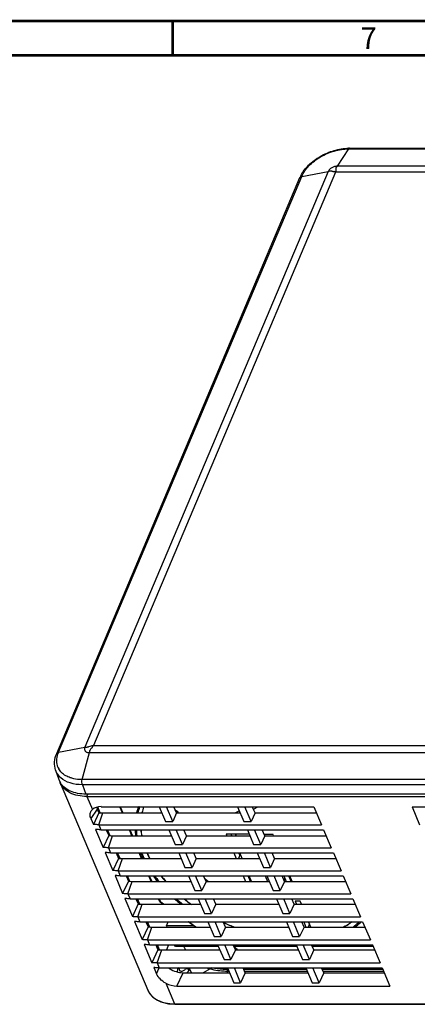
# Model space of a CAD drawing. Units: millimetres. Extents: x 19 to 571, y 10 to 407.
# Drawn here: x 277 to 324, y 292 to 407 of the extents above; entities that cross this region are included whole.
import ezdxf

# ---------------------------------------------------------------- set-up
doc = ezdxf.new("R2010")
doc.units = ezdxf.units.MM
doc.header["$LTSCALE"] = 32.67
doc.layers.get('0').update_dxf_attribs({"linetype": 'CONTINUOUS'})
for name, color, linetype in [('02___PRT_ALL_AXES', 7, 'CONTINUOUS'), ('08_ALL_DRAFTS', 7, 'CONTINUOUS'), ('09_ALL_ROUNDS', 7, 'CONTINUOUS'), ('20_ALL_FEATURES', 7, 'CONTINUOUS')]:
    doc.layers.add(name, color=color, linetype=linetype)
doc.styles.add('TEXTSTYLE_2', font='txt', dxfattribs={"width": 0.7})

msp = doc.modelspace()

# ---------------------------------------------------------------- linework, layer by layer
at = {"linetype": 'Continuous'}
for p, q in [((286.64, 314.62), (286.34, 315.29)), ((289.22, 314.6), (288.91, 315.33)), ((288.96, 315.33), (289.26, 314.6)), ((302.88, 314.84), (302.44, 314.6)), ((304.51, 315.03), (305.04, 315.33)), ((302.96, 314.66), (302.86, 314.6)), ((287.79, 311.95), (287.49, 312.64)), ((290.34, 311.94), (290.04, 312.64)), ((290.09, 312.64), (290.39, 311.94)), ((301.34, 312.13), (301.42, 311.94)), ((304.03, 312.11), (301.34, 312.13)), ((302.01, 311.94), (301.93, 312.13)), ((302.48, 312.12), (302.4, 311.94)), ((306.8, 312.09), (305.77, 312.1)), ((306.86, 311.94), (306.8, 312.09)), ((288.95, 309.29), (288.65, 309.96)), ((291.47, 309.28), (291.18, 309.96)), ((291.23, 309.96), (291.52, 309.28)), ((302.23, 309.96), (302.51, 309.28)), ((302.94, 309.66), (302.78, 309.28)), ((302.94, 309.66), (302.82, 309.96)), ((303.2, 309.28), (302.92, 309.96)), ((303.05, 309.66), (302.94, 309.66)), ((290.1, 306.62), (289.82, 307.28)), ((292.59, 306.61), (292.31, 307.28)), ((292.36, 307.28), (292.64, 306.61)), ((303.33, 307.28), (303.6, 306.61)), ((304.19, 306.61), (303.91, 307.28)), ((304.29, 306.61), (304.02, 307.28)), ((305.87, 307.28), (306.14, 306.61)), ((308.07, 307.28), (308.34, 306.61)), ((308.93, 306.61), (308.66, 307.28)), ((309.04, 306.61), (308.77, 307.28)), ((291.26, 303.96), (290.98, 304.59)), ((293.59, 304.25), (293.45, 304.59)), ((293.5, 304.59), (293.65, 304.22)), ((293.97, 303.95), (293.66, 304.17)), ((294.02, 303.95), (293.69, 304.18)), ((309.4, 304.32), (309.55, 303.95)), ((309.98, 304.31), (309.4, 304.32)), ((310.12, 303.95), (309.98, 304.31)), ((292.41, 301.29), (292.15, 301.91)), ((294.36, 301.45), (294.55, 301.91)), ((294.36, 301.45), (294.42, 301.28)), ((297.54, 301.45), (294.36, 301.45)), ((297.77, 301.28), (296.88, 301.91)), ((297.81, 301.28), (296.93, 301.91)), ((299.19, 301.91), (299.21, 301.9)), ((299.19, 301.9), (299.2, 301.89)), ((310.38, 301.91), (310.63, 301.28)), ((311.06, 301.65), (310.91, 301.28)), ((311.21, 301.28), (310.96, 301.91)), ((293.57, 298.63), (293.31, 299.22)), ((294.62, 299.22), (294.37, 298.62)), ((295.4, 299.01), (295.31, 299.22)), ((300.43, 299.01), (295.4, 299.01)), ((302.17, 299.18), (309.51, 299.18)), ((309.53, 299.16), (302.19, 299.16)), ((309.59, 299.01), (302.25, 299.01)), ((311.33, 299.18), (318.4, 299.18)), ((318.43, 299.16), (311.34, 299.16)), ((318.49, 299.01), (311.4, 299.01)), ((295.71, 296.45), (295.67, 296.36)), ((295.79, 296.54), (295.71, 296.45)), ((297.27, 295.96), (297.01, 296.54)), ((295.63, 296.13), (295.64, 296.05)), ((301.53, 296.12), (301.44, 296.33)), ((301.57, 296.33), (301.44, 296.33)), ((301.66, 296.12), (301.53, 296.12)), ((310.72, 296.33), (303.4, 296.33)), ((310.81, 296.12), (303.49, 296.12)), ((319.62, 296.33), (312.56, 296.33)), ((319.71, 296.12), (312.65, 296.12))]:
    msp.add_line(p, q, dxfattribs=at)
at = {"linetype": 'Continuous', "const_width": 0.3}
for points in [[(571.1, 407), (19.1, 407)], [(295.1, 403), (295.1, 407)], [(567.1, 403), (23.1, 403)]]:
    msp.add_lwpolyline(points, dxfattribs=at)
at = {"linetype": 'Continuous'}
msp.add_lwpolyline([(295.67, 296.37), (295.64, 296.29), (295.63, 296.13)], dxfattribs=at)
for centre, radius, start, end in [((296.81, 313.11), 6.13, 158.7118, 165.8044), ((296.9, 313.12), 6.07, 158.5829, 165.7565), ((297.28, 313.31), 5.92, 160.0725, 167.3064), ((298.19, 313.03), 7.51, 182.8926, 188.2809), ((298.28, 313.04), 7.45, 183.0048, 188.4369), ((298.79, 313.26), 7.44, 184.7221, 190.1954), ((298.92, 313.29), 7.56, 184.9024, 190.2897), ((300.97, 313.77), 10.4, 201.4548, 202.8821), ((301.38, 313.95), 10.85, 202.9494, 205.5369), ((300.94, 313.74), 10.21, 201.7093, 202.9122), ((301.34, 313.91), 10.64, 202.9182, 205.803), ((301.97, 314.27), 10.79, 203.5514, 207.5956), ((302, 314.3), 10.82, 203.6613, 207.6992), ((304.71, 315.98), 14.76, 216.16, 219.4239), ((304.82, 316.03), 14.73, 216.4793, 219.7724), ((305.61, 316.69), 15.18, 218.3448, 221.6529), ((305.65, 316.73), 15.21, 218.4367, 221.7414), ((308.08, 319.21), 19.43, 228.8218, 231.801), ((308.16, 319.28), 19.4, 229.2318, 232.26), ((308.76, 320.02), 19.77, 231.3545, 234.4564), ((308.79, 320.06), 19.8, 231.4424, 234.5436), ((310.09, 322.15), 22.26, 246.035, 249.7369), ((310.08, 322.14), 22.26, 246.0861, 249.6095), ((299.48, 300.15), 3.28, 200.524, 202.9138), ((299.49, 300.15), 3.28, 202.9179, 206.8072), ((299.51, 300.16), 3.31, 206.8056, 208.1422), ((301.53, 305.26), 9.14, 269.2838, 270.0007)]:
    msp.add_arc(centre, radius, start, end, dxfattribs=at)
for points in [[(293.59, 304.25), (293.6, 304.23), (293.61, 304.21), (293.63, 304.19)], [(293.63, 304.19), (293.64, 304.18), (293.65, 304.18), (293.66, 304.17)], [(293.66, 304.21), (293.66, 304.21), (293.65, 304.22), (293.65, 304.22)], [(295.86, 296.46), (295.85, 296.45), (295.84, 296.43), (295.84, 296.41)], [(295.9, 296.54), (295.88, 296.51), (295.87, 296.49), (295.86, 296.46)]]:
    msp.add_open_spline(points, degree=3, dxfattribs=at)
for points, knots in [([(293.59, 304.25), (293.59, 304.24), (293.61, 304.23), (293.64, 304.22), (293.65, 304.22)], [0, 0, 0, 0, 0.447364, 1, 1, 1, 1]), ([(293.69, 304.18), (293.69, 304.18), (293.67, 304.19), (293.67, 304.2), (293.66, 304.21)], [0, 0, 0, 0, 0.262451, 1, 1, 1, 1]), ([(293.69, 304.18), (293.68, 304.18), (293.68, 304.17), (293.66, 304.17), (293.66, 304.17)], [0, 0, 0, 0, 0.649377, 1, 1, 1, 1]), ([(316.03, 301.9), (315.95, 301.84), (315.63, 301.61), (315.29, 301.41), (315.03, 301.27)], [0, 0, 0, 0, 0.245463, 1, 1, 1, 1]), ([(316.04, 301.9), (315.96, 301.84), (315.65, 301.61), (315.31, 301.41), (315.05, 301.27)], [0, 0, 0, 0, 0.245501, 1, 1, 1, 1]), ([(316.13, 301.28), (316.19, 301.33), (316.45, 301.52), (316.69, 301.73), (316.87, 301.89)], [0, 0, 0, 0, 0.253491, 1, 1, 1, 1]), ([(316.37, 301.27), (316.44, 301.32), (316.68, 301.52), (316.92, 301.73), (317.09, 301.9)], [0, 0, 0, 0, 0.253345, 1, 1, 1, 1]), ([(295.86, 296.46), (295.82, 296.46), (295.74, 296.45), (295.68, 296.4), (295.67, 296.37)], [0, 0, 0, 0, 0.551981, 1, 1, 1, 1]), ([(295.84, 296.41), (295.84, 296.4), (295.83, 296.36), (295.84, 296.32), (295.85, 296.29)], [0, 0, 0, 0, 0.263467, 1, 1, 1, 1]), ([(296.09, 296.16), (296.21, 296.15), (296.43, 296.21), (296.6, 296.37), (296.64, 296.46)], [0, 0, 0, 0, 0.520383, 1, 1, 1, 1]), ([(296.64, 296.46), (296.64, 296.47), (296.65, 296.49), (296.66, 296.52), (296.66, 296.54)], [0, 0, 0, 0, 0.26379, 1, 1, 1, 1]), ([(296.64, 296.46), (296.66, 296.46), (296.76, 296.45), (296.86, 296.41), (296.92, 296.36)], [0, 0, 0, 0, 0.242796, 1, 1, 1, 1]), ([(297, 296.25), (297.02, 296.3), (297.05, 296.4), (297.03, 296.5), (297.01, 296.54)], [0, 0, 0, 0, 0.524623, 1, 1, 1, 1]), ([(301.42, 296.12), (301.21, 296.12), (300.42, 296.16), (299.63, 296.31), (299.08, 296.5)], [0, 0, 0, 0, 0.263575, 1, 1, 1, 1]), ([(301.44, 296.33), (301.28, 296.33), (300.68, 296.35), (300.07, 296.42), (299.63, 296.53)], [0, 0, 0, 0, 0.259303, 1, 1, 1, 1]), ([(295.85, 296.29), (295.87, 296.25), (295.94, 296.18), (296.04, 296.16), (296.09, 296.16)], [0, 0, 0, 0, 0.451302, 1, 1, 1, 1]), ([(296.76, 295.96), (296.78, 295.98), (296.88, 296.06), (296.96, 296.17), (297, 296.25)], [0, 0, 0, 0, 0.2716, 1, 1, 1, 1]), ([(296.92, 296.36), (296.93, 296.35), (296.96, 296.32), (296.99, 296.28), (297, 296.25)], [0, 0, 0, 0, 0.26941, 1, 1, 1, 1])]:
    msp.add_open_spline(points, degree=3, knots=knots, dxfattribs=at)
at = {"layer": '02___PRT_ALL_AXES', "linetype": 'Continuous'}
for p, q in [((281.96, 318.11), (292.18, 293.93)), ((286.29, 315.06), (285.55, 313.95)), ((285.58, 314.84), (285.72, 315)), ((286.29, 315.06), (286.47, 314.63)), ((286.74, 315.33), (311.57, 315.33)), ((293.52, 315.33), (294.24, 313.62)), ((295.09, 313.62), (294.37, 315.33)), ((295.54, 314.6), (295.23, 315.33)), ((302.67, 315.33), (303.39, 313.62)), ((304.24, 313.62), (303.52, 315.33)), ((304.7, 314.6), (304.38, 315.33)), ((311.57, 315.33), (312.46, 313.23)), ((323.03, 315.33), (323.91, 313.23)), ((323.03, 315.33), (344.5, 315.33)), ((285.55, 313.95), (285.84, 313.27)), ((286.47, 314.63), (285.84, 313.27)), ((286.46, 313.23), (286.93, 314.6)), ((286.93, 314.6), (293.83, 314.6)), ((294.24, 313.62), (295.09, 313.62)), ((295.54, 314.6), (295.09, 313.62)), ((295.54, 314.6), (302.98, 314.6)), ((303.39, 313.62), (304.24, 313.62)), ((304.7, 314.6), (304.24, 313.62)), ((304.7, 314.6), (311.88, 314.6)), ((286.09, 312.68), (286.98, 310.58)), ((286.46, 313.23), (286.71, 312.64)), ((286.46, 313.23), (312.46, 313.23)), ((286.71, 312.64), (312.71, 312.64)), ((287.33, 312.64), (287.62, 311.97)), ((294.65, 312.64), (295.38, 310.93)), ((296.22, 310.93), (295.5, 312.64)), ((296.69, 311.94), (296.39, 312.64)), ((303.81, 312.64), (304.53, 310.93)), ((305.38, 310.93), (304.65, 312.64)), ((305.84, 311.94), (305.54, 312.64)), ((312.71, 312.64), (313.6, 310.54)), ((287.62, 311.97), (286.98, 310.58)), ((287.6, 310.54), (288.08, 311.94)), ((288.08, 311.94), (294.95, 311.94)), ((296.69, 311.94), (296.22, 310.93)), ((296.69, 311.94), (304.11, 311.94)), ((305.84, 311.94), (305.38, 310.93)), ((305.84, 311.94), (313.01, 311.94)), ((287.6, 310.54), (287.85, 309.96)), ((287.6, 310.54), (313.6, 310.54)), ((295.38, 310.93), (296.22, 310.93)), ((304.53, 310.93), (305.38, 310.93)), ((287.22, 310), (288.11, 307.89)), ((287.85, 309.96), (313.85, 309.96)), ((288.77, 309.3), (288.11, 307.89)), ((288.49, 309.96), (288.77, 309.3)), ((288.74, 307.85), (289.22, 309.28)), ((289.22, 309.28), (296.08, 309.28)), ((295.79, 309.96), (296.52, 308.24)), ((297.36, 308.24), (296.63, 309.96)), ((297.83, 309.28), (297.36, 308.24)), ((297.83, 309.28), (297.54, 309.96)), ((297.83, 309.28), (305.24, 309.28)), ((304.95, 309.96), (305.67, 308.24)), ((306.51, 308.24), (305.79, 309.96)), ((306.99, 309.28), (306.51, 308.24)), ((306.99, 309.28), (306.69, 309.96)), ((306.99, 309.28), (314.14, 309.28)), ((313.85, 309.96), (314.74, 307.85)), ((296.52, 308.24), (297.36, 308.24)), ((305.67, 308.24), (306.51, 308.24)), ((288.36, 307.31), (289.25, 305.2)), ((288.74, 307.85), (288.98, 307.28)), ((288.74, 307.85), (314.74, 307.85)), ((288.98, 307.28), (314.99, 307.28)), ((289.65, 307.28), (289.92, 306.64)), ((296.93, 307.28), (297.66, 305.55)), ((298.49, 305.55), (297.76, 307.28)), ((298.98, 306.61), (298.69, 307.28)), ((306.08, 307.28), (306.81, 305.55)), ((307.64, 305.55), (306.92, 307.28)), ((308.13, 306.61), (307.85, 307.28)), ((314.99, 307.28), (315.88, 305.16)), ((289.92, 306.64), (289.25, 305.2)), ((289.87, 305.16), (290.37, 306.61)), ((290.37, 306.61), (297.21, 306.61)), ((298.98, 306.61), (298.49, 305.55)), ((298.98, 306.61), (306.37, 306.61)), ((308.13, 306.61), (307.64, 305.55)), ((308.13, 306.61), (315.27, 306.61)), ((289.49, 304.63), (290.39, 302.51)), ((289.87, 305.16), (290.12, 304.59)), ((289.87, 305.16), (315.88, 305.16)), ((290.12, 304.59), (316.12, 304.59)), ((290.8, 304.59), (291.07, 303.98)), ((297.66, 305.55), (298.49, 305.55)), ((298.07, 304.59), (298.8, 302.86)), ((299.62, 302.86), (298.9, 304.59)), ((300.13, 303.95), (299.85, 304.59)), ((306.81, 305.55), (307.64, 305.55)), ((307.22, 304.59), (307.95, 302.86)), ((308.78, 302.86), (308.05, 304.59)), ((309.28, 303.95), (309, 304.59)), ((316.12, 304.59), (317.02, 302.47)), ((291.07, 303.98), (290.39, 302.51)), ((291.01, 302.47), (291.52, 303.95)), ((291.52, 303.95), (298.34, 303.95)), ((300.13, 303.95), (299.62, 302.86)), ((300.13, 303.95), (307.49, 303.95)), ((309.28, 303.95), (308.78, 302.86)), ((309.28, 303.95), (316.4, 303.95)), ((291.01, 302.47), (291.25, 301.91)), ((291.01, 302.47), (317.02, 302.47)), ((298.8, 302.86), (299.62, 302.86)), ((307.95, 302.86), (308.78, 302.86)), ((290.63, 301.94), (291.52, 299.82)), ((291.25, 301.91), (317.26, 301.91)), ((292.22, 301.31), (291.52, 299.82)), ((291.96, 301.91), (292.22, 301.31)), ((292.15, 299.78), (292.66, 301.28)), ((292.66, 301.28), (299.47, 301.28)), ((299.21, 301.91), (299.94, 300.18)), ((300.76, 300.18), (300.03, 301.91)), ((301.27, 301.28), (300.76, 300.18)), ((301.27, 301.28), (301, 301.91)), ((301.27, 301.28), (308.62, 301.28)), ((308.36, 301.91), (309.09, 300.18)), ((309.91, 300.18), (309.18, 301.91)), ((310.42, 301.28), (309.91, 300.18)), ((310.42, 301.28), (310.16, 301.91)), ((310.42, 301.28), (317.53, 301.28)), ((317.26, 301.91), (318.16, 299.78)), ((299.94, 300.18), (300.76, 300.18)), ((309.09, 300.18), (309.91, 300.18)), ((291.76, 299.26), (292.66, 297.13)), ((292.15, 299.78), (292.39, 299.22)), ((292.15, 299.78), (318.16, 299.78)), ((292.39, 299.22), (318.4, 299.22)), ((293.12, 299.22), (293.37, 298.65)), ((300.34, 299.22), (301.08, 297.49)), ((301.89, 297.49), (301.16, 299.22)), ((302.42, 298.62), (302.16, 299.22)), ((309.5, 299.22), (310.23, 297.49)), ((311.04, 297.49), (310.31, 299.22)), ((311.57, 298.62), (311.31, 299.22)), ((318.4, 299.22), (319.3, 297.1)), ((293.37, 298.65), (292.66, 297.13)), ((293.28, 297.1), (293.81, 298.62)), ((293.81, 298.62), (300.6, 298.62)), ((302.42, 298.62), (301.89, 297.49)), ((302.42, 298.62), (309.75, 298.62)), ((311.57, 298.62), (311.04, 297.49)), ((311.57, 298.62), (318.65, 298.62)), ((292.9, 296.57), (293.2, 295.85)), ((293.2, 295.85), (293.52, 296.54)), ((293.28, 297.1), (293.52, 296.54)), ((293.28, 297.1), (319.3, 297.1)), ((293.52, 296.54), (319.54, 296.54)), ((299.46, 296.42), (298.63, 295.96)), ((301.08, 297.49), (301.89, 297.49)), ((301.48, 296.54), (302.22, 294.8)), ((303.02, 294.8), (302.29, 296.54)), ((303.56, 295.96), (303.31, 296.54)), ((310.23, 297.49), (311.04, 297.49)), ((310.63, 296.54), (311.37, 294.8)), ((312.18, 294.8), (311.44, 296.54)), ((312.72, 295.96), (312.47, 296.54)), ((319.54, 296.54), (320.44, 294.41)), ((295.58, 294.41), (296.3, 295.96)), ((296.3, 295.96), (301.73, 295.96)), ((303.56, 295.96), (303.02, 294.8)), ((303.56, 295.96), (310.88, 295.96)), ((312.72, 295.96), (312.18, 294.8)), ((312.72, 295.96), (319.78, 295.96)), ((294.28, 294.73), (295.3, 292.33)), ((295.58, 294.41), (320.44, 294.41)), ((302.22, 294.8), (303.02, 294.8)), ((311.37, 294.8), (312.18, 294.8)), ((294.61, 292.33), (295.36, 292.28)), ((295.36, 292.33), (382.47, 292.33)), ((295.36, 292.28), (295.46, 292.28)), ((295.46, 292.28), (382.53, 292.28))]:
    msp.add_line(p, q, dxfattribs=at)
msp.add_lwpolyline([(292.18, 293.93), (292.42, 293.5), (292.97, 292.95), (293.71, 292.56), (294.61, 292.33)], dxfattribs=at)
for centre, radius, start, end in [((295.92, 298.26), 2.18, 232.7379, 237.6858), ((295.4, 319.89), 27.56, 269.7843, 269.9071)]:
    msp.add_arc(centre, radius, start, end, dxfattribs=at)
for centre, major_axis, ratio, start_param, end_param in [((287.36, 313.91), (1.86, -0.8), 0.634438, 2.164295, 2.856804), ((295.71, 297.37), (1.85, -0.76), 0.64085, -1.840154, -1.002546), ((295, 295.83), (1.85, -0.77), 0.647311, -1.691038, -0.99853)]:
    msp.add_ellipse(centre, major_axis=major_axis, ratio=ratio, start_param=start_param, end_param=end_param, dxfattribs=at)
for points, knots in [([(285.55, 313.95), (285.49, 314.1), (285.43, 314.34), (285.47, 314.65), (285.54, 314.78), (285.58, 314.84)], [0, 0, 0, 0, 0.530041, 0.766272, 1, 1, 1, 1]), ([(286.22, 315.26), (286.22, 315.24), (286.24, 315.17), (286.27, 315.11), (286.29, 315.06)], [0, 0, 0, 0, 0.242184, 1, 1, 1, 1]), ([(295.42, 314.91), (295.44, 314.9), (295.55, 314.86), (295.65, 314.78), (295.69, 314.71)], [0, 0, 0, 0, 0.266821, 1, 1, 1, 1]), ([(286.47, 314.63), (286.51, 314.63), (286.66, 314.61), (286.82, 314.6), (286.93, 314.6)], [0, 0, 0, 0, 0.244415, 1, 1, 1, 1]), ([(286.46, 313.23), (286.41, 313.23), (286.2, 313.23), (286, 313.25), (285.84, 313.27)], [0, 0, 0, 0, 0.254802, 1, 1, 1, 1]), ([(286.71, 312.64), (286.66, 312.64), (286.45, 312.65), (286.24, 312.66), (286.09, 312.68)], [0, 0, 0, 0, 0.254802, 1, 1, 1, 1]), ([(287.62, 311.97), (287.66, 311.96), (287.81, 311.95), (287.96, 311.94), (288.08, 311.94)], [0, 0, 0, 0, 0.244393, 1, 1, 1, 1]), ([(287.6, 310.54), (287.55, 310.54), (287.34, 310.55), (287.13, 310.56), (286.98, 310.58)], [0, 0, 0, 0, 0.254802, 1, 1, 1, 1]), ([(287.85, 309.96), (287.79, 309.96), (287.59, 309.96), (287.38, 309.98), (287.22, 310)], [0, 0, 0, 0, 0.254802, 1, 1, 1, 1]), ([(288.77, 309.3), (288.81, 309.3), (288.96, 309.28), (289.11, 309.28), (289.22, 309.28)], [0, 0, 0, 0, 0.24437, 1, 1, 1, 1]), ([(288.74, 307.85), (288.68, 307.85), (288.48, 307.86), (288.27, 307.87), (288.11, 307.89)], [0, 0, 0, 0, 0.254802, 1, 1, 1, 1]), ([(288.98, 307.28), (288.93, 307.28), (288.72, 307.28), (288.51, 307.29), (288.36, 307.31)], [0, 0, 0, 0, 0.254802, 1, 1, 1, 1]), ([(298.85, 306.92), (298.88, 306.91), (298.99, 306.87), (299.08, 306.79), (299.13, 306.72)], [0, 0, 0, 0, 0.266816, 1, 1, 1, 1]), ([(308.01, 306.92), (308.04, 306.91), (308.14, 306.87), (308.24, 306.79), (308.28, 306.72)], [0, 0, 0, 0, 0.266816, 1, 1, 1, 1]), ([(289.92, 306.64), (289.96, 306.64), (290.11, 306.62), (290.26, 306.61), (290.37, 306.61)], [0, 0, 0, 0, 0.244347, 1, 1, 1, 1]), ([(289.87, 305.16), (289.82, 305.16), (289.61, 305.17), (289.4, 305.18), (289.25, 305.2)], [0, 0, 0, 0, 0.254802, 1, 1, 1, 1]), ([(290.12, 304.59), (290.06, 304.59), (289.86, 304.59), (289.65, 304.61), (289.49, 304.63)], [0, 0, 0, 0, 0.254802, 1, 1, 1, 1]), ([(291.07, 303.98), (291.1, 303.97), (291.25, 303.95), (291.4, 303.95), (291.52, 303.95)], [0, 0, 0, 0, 0.244323, 1, 1, 1, 1]), ([(291.01, 302.47), (290.96, 302.47), (290.75, 302.48), (290.54, 302.49), (290.39, 302.51)], [0, 0, 0, 0, 0.254802, 1, 1, 1, 1]), ([(291.25, 301.91), (291.2, 301.91), (290.99, 301.91), (290.78, 301.92), (290.63, 301.94)], [0, 0, 0, 0, 0.254802, 1, 1, 1, 1]), ([(292.22, 301.31), (292.25, 301.31), (292.4, 301.29), (292.55, 301.28), (292.66, 301.28)], [0, 0, 0, 0, 0.244299, 1, 1, 1, 1]), ([(292.15, 299.78), (292.09, 299.78), (291.89, 299.79), (291.68, 299.8), (291.52, 299.82)], [0, 0, 0, 0, 0.254802, 1, 1, 1, 1]), ([(292.39, 299.22), (292.33, 299.22), (292.12, 299.23), (291.92, 299.24), (291.76, 299.26)], [0, 0, 0, 0, 0.254802, 1, 1, 1, 1]), ([(302.29, 298.93), (302.32, 298.92), (302.42, 298.88), (302.52, 298.8), (302.56, 298.73)], [0, 0, 0, 0, 0.266821, 1, 1, 1, 1]), ([(293.37, 298.65), (293.4, 298.65), (293.55, 298.63), (293.7, 298.62), (293.81, 298.62)], [0, 0, 0, 0, 0.244274, 1, 1, 1, 1]), ([(293.28, 297.1), (293.23, 297.1), (293.02, 297.1), (292.81, 297.11), (292.66, 297.13)], [0, 0, 0, 0, 0.254802, 1, 1, 1, 1]), ([(293.52, 296.54), (293.47, 296.54), (293.26, 296.54), (293.05, 296.55), (292.9, 296.57)], [0, 0, 0, 0, 0.254802, 1, 1, 1, 1]), ([(294.28, 294.73), (294.03, 294.86), (293.61, 295.19), (293.3, 295.62), (293.2, 295.85)], [0, 0, 0, 0, 0.532096, 1, 1, 1, 1]), ([(292.18, 293.93), (292.29, 293.68), (292.61, 293.21), (293.34, 292.71), (294.26, 292.4), (294.94, 292.34), (295.3, 292.33)], [0, 0, 0, 0, 0.216022, 0.449285, 0.709954, 1, 1, 1, 1]), ([(295.3, 292.33), (295.3, 292.33), (295.31, 292.3), (295.34, 292.28), (295.36, 292.28)], [0, 0, 0, 0, 0.325477, 1, 1, 1, 1]), ([(295.4, 292.33), (295.4, 292.33), (295.41, 292.31), (295.42, 292.3), (295.43, 292.29)], [0, 0, 0, 0, 0.287129, 1, 1, 1, 1])]:
    msp.add_open_spline(points, degree=3, knots=knots, dxfattribs=at)
for points in [[(295.69, 314.71), (295.7, 314.7), (295.7, 314.69), (295.71, 314.68)], [(295.71, 314.68), (295.72, 314.66), (295.72, 314.63), (295.72, 314.6)], [(299.13, 306.72), (299.13, 306.71), (299.14, 306.7), (299.14, 306.69)], [(308.28, 306.72), (308.29, 306.71), (308.29, 306.7), (308.3, 306.69)], [(299.14, 306.69), (299.15, 306.66), (299.16, 306.64), (299.16, 306.61)], [(308.3, 306.69), (308.31, 306.66), (308.31, 306.64), (308.31, 306.61)], [(302.56, 298.73), (302.57, 298.72), (302.57, 298.71), (302.58, 298.7)], [(302.58, 298.7), (302.59, 298.67), (302.6, 298.65), (302.6, 298.62)], [(295.43, 292.29), (295.44, 292.28), (295.45, 292.28), (295.46, 292.28)]]:
    msp.add_open_spline(points, degree=3, dxfattribs=at)
at = {"layer": '08_ALL_DRAFTS', "color": 7, "linetype": 'Continuous'}
msp.add_line((281.43, 319.58), (281.8, 318.51), dxfattribs=at)
msp.add_arc((283.76, 319.19), 2.07, 199.0268, 210.8842, dxfattribs=at)
at = {"layer": '08_ALL_DRAFTS', "linetype": 'Continuous'}
msp.add_open_spline([(284.96, 316.79), (284.64, 316.79), (284.02, 316.85), (283.16, 317.1), (282.45, 317.52), (282.11, 317.92), (281.98, 318.13)], degree=3, knots=[0, 0, 0, 0, 0.286713, 0.54747, 0.782971, 1, 1, 1, 1], dxfattribs=at)
at = {"layer": '09_ALL_ROUNDS', "linetype": 'Continuous'}
for p, q in [((315.62, 392.07), (314.29, 390.06)), ((315.62, 392.07), (402.89, 392.07)), ((315.74, 392.15), (403.01, 392.15)), ((313.23, 389.43), (284.84, 322.26)), ((310.16, 388.87), (313.23, 389.43)), ((401.56, 390.06), (314.29, 390.06)), ((281.56, 321.55), (309.94, 388.72)), ((281.77, 321.7), (310.16, 388.87)), ((314.11, 389.38), (285.84, 322.48)), ((401.04, 389.38), (314.11, 389.38)), ((281.77, 321.7), (284.84, 322.26)), ((285.84, 322.48), (372.76, 322.48)), ((284.53, 318.49), (285.38, 321.64)), ((285.38, 321.64), (372.65, 321.64)), ((371.8, 318.49), (284.53, 318.49)), ((284.55, 317.89), (284.96, 316.79)), ((371.82, 317.89), (284.55, 317.89))]:
    msp.add_line(p, q, dxfattribs=at)
for centre, radius, start, end in [((315.74, 386.47), 5.68, 90.0028, 91.1822), ((313.39, 387.26), 3.74, 153.5194, 157.0667)]:
    msp.add_arc(centre, radius, start, end, dxfattribs=at)
at = {"layer": '09_ALL_ROUNDS', "color": 7, "linetype": 'Continuous'}
for centre, radius, start, end in [((284.59, 320.5), 3.06, 157.0648, 161.0473), ((283.43, 320.66), 1.87, 202.4186, 208.8721), ((283.63, 320.47), 2.39, 228.0363, 228.45)]:
    msp.add_arc(centre, radius, start, end, dxfattribs=at)
at = {"layer": '09_ALL_ROUNDS', "linetype": 'Continuous'}
for points, knots in [([(310.04, 388.93), (310.27, 389.39), (310.94, 390.26), (312.3, 391.27), (313.9, 391.95), (315.05, 392.14), (315.62, 392.15)], [0, 0, 0, 0, 0.230507, 0.483895, 0.746367, 1, 1, 1, 1]), ([(310.16, 388.87), (310.35, 389.32), (310.99, 390.2), (312.31, 391.21), (313.9, 391.89), (315.06, 392.07), (315.62, 392.07)], [0, 0, 0, 0, 0.223457, 0.478059, 0.744786, 1, 1, 1, 1]), ([(315.74, 392.15), (315.73, 392.15), (315.68, 392.14), (315.64, 392.1), (315.62, 392.07)], [0, 0, 0, 0, 0.213902, 1, 1, 1, 1]), ([(314.29, 390.06), (314.24, 390.05), (314.13, 390.04), (313.96, 390.02), (313.8, 389.95), (313.65, 389.88), (313.51, 389.78), (313.39, 389.68), (313.3, 389.56), (313.26, 389.47), (313.23, 389.43)], [0, 0, 0, 0, 0.126584, 0.254328, 0.388416, 0.52178, 0.652499, 0.777941, 0.889911, 1, 1, 1, 1]), ([(314.11, 389.38), (314.09, 389.38), (314.05, 389.39), (314, 389.41), (313.95, 389.43), (313.88, 389.42), (313.82, 389.41), (313.77, 389.42), (313.72, 389.45), (313.66, 389.47), (313.58, 389.49), (313.49, 389.5), (313.41, 389.49), (313.35, 389.46), (313.29, 389.44), (313.25, 389.44), (313.23, 389.43)], [0, 0, 0, 0, 0.063491, 0.124057, 0.184595, 0.255306, 0.326172, 0.384605, 0.439224, 0.492928, 0.603702, 0.722906, 0.789759, 0.863352, 0.934175, 1, 1, 1, 1]), ([(314.29, 390.06), (314.28, 390.04), (314.27, 390.01), (314.23, 389.98), (314.19, 389.95), (314.15, 389.89), (314.14, 389.82), (314.14, 389.71), (314.13, 389.56), (314.12, 389.44), (314.11, 389.38)], [0, 0, 0, 0, 0.063224, 0.135514, 0.213761, 0.279467, 0.392824, 0.504585, 0.743126, 1, 1, 1, 1]), ([(309.94, 388.72), (309.96, 388.76), (310.02, 388.83), (310.11, 388.86), (310.16, 388.87)], [0, 0, 0, 0, 0.461964, 1, 1, 1, 1]), ([(284.84, 322.26), (284.84, 322.22), (284.81, 322.14), (284.78, 321.99), (284.86, 321.84), (284.98, 321.74), (285.09, 321.67), (285.23, 321.66), (285.33, 321.65), (285.38, 321.64)], [0, 0, 0, 0, 0.123149, 0.243837, 0.464175, 0.581697, 0.709429, 0.850924, 1, 1, 1, 1]), ([(284.84, 322.26), (284.86, 322.27), (284.9, 322.27), (284.95, 322.27), (285.01, 322.26), (285.06, 322.27), (285.12, 322.29), (285.21, 322.32), (285.36, 322.37), (285.57, 322.43), (285.75, 322.46), (285.84, 322.48)], [0, 0, 0, 0, 0.057364, 0.10837, 0.156762, 0.214485, 0.277374, 0.342388, 0.4742, 0.736972, 1, 1, 1, 1]), ([(285.84, 322.48), (285.82, 322.46), (285.8, 322.43), (285.76, 322.38), (285.71, 322.34), (285.7, 322.28), (285.69, 322.23), (285.65, 322.18), (285.6, 322.13), (285.54, 322.07), (285.49, 322), (285.44, 321.93), (285.41, 321.87), (285.39, 321.81), (285.4, 321.76), (285.4, 321.7), (285.38, 321.66), (285.38, 321.64)], [0, 0, 0, 0, 0.061358, 0.126486, 0.189681, 0.244645, 0.29986, 0.363541, 0.433523, 0.501332, 0.634022, 0.699364, 0.762947, 0.823651, 0.879773, 0.937611, 1, 1, 1, 1]), ([(284.55, 317.89), (284.07, 317.89), (283.17, 318), (282.35, 318.41), (282.04, 318.69)], [0, 0, 0, 0, 0.538399, 1, 1, 1, 1]), ([(284.53, 318.49), (284.42, 318.49), (284.02, 318.5), (283.61, 318.57), (283.33, 318.65)], [0, 0, 0, 0, 0.261526, 1, 1, 1, 1]), ([(284.55, 317.89), (284.51, 317.98), (284.48, 318.19), (284.5, 318.39), (284.53, 318.49)], [0, 0, 0, 0, 0.488872, 1, 1, 1, 1])]:
    msp.add_open_spline(points, degree=3, knots=knots, dxfattribs=at)
at = {"layer": '09_ALL_ROUNDS', "color": 7, "linetype": 'Continuous'}
for points, knots in [([(281.56, 321.55), (281.57, 321.58), (281.64, 321.66), (281.73, 321.69), (281.77, 321.7)], [0, 0, 0, 0, 0.461964, 1, 1, 1, 1]), ([(281.43, 319.58), (281.33, 319.89), (281.25, 320.57), (281.42, 321.23), (281.56, 321.55)], [0, 0, 0, 0, 0.485667, 1, 1, 1, 1]), ([(281.7, 319.95), (281.6, 320.18), (281.51, 320.71), (281.61, 321.24), (281.7, 321.5)], [0, 0, 0, 0, 0.479428, 1, 1, 1, 1]), ([(282.03, 318.7), (281.89, 318.82), (281.65, 319.09), (281.49, 319.41), (281.43, 319.58)], [0, 0, 0, 0, 0.507127, 1, 1, 1, 1]), ([(282.61, 318.94), (282.44, 319.05), (282.12, 319.28), (281.88, 319.59), (281.79, 319.76)], [0, 0, 0, 0, 0.515297, 1, 1, 1, 1]), ([(283.33, 318.65), (283.26, 318.67), (283.02, 318.74), (282.78, 318.85), (282.61, 318.94)], [0, 0, 0, 0, 0.259978, 1, 1, 1, 1])]:
    msp.add_open_spline(points, degree=3, knots=knots, dxfattribs=at)
at = {"layer": '20_ALL_FEATURES', "linetype": 'Continuous'}
for p, q in [((346.82, 316.79), (284.96, 316.79)), ((285.07, 316.53), (285.17, 316.79)), ((285.07, 316.53), (285.72, 315)), ((285.07, 316.53), (346.51, 316.53))]:
    msp.add_line(p, q, dxfattribs=at)
at = {"layer": '20_ALL_FEATURES', "color": 7, "linetype": 'Continuous'}
msp.add_arc((283.86, 318.92), 2.06, 198.1968, 202.9007, dxfattribs=at)
at = {"layer": '20_ALL_FEATURES', "linetype": 'Continuous'}
msp.add_open_spline([(285.07, 316.53), (284.72, 316.53), (284.04, 316.59), (283.11, 316.89), (282.39, 317.4), (282.06, 317.87), (281.96, 318.11)], degree=3, knots=[0, 0, 0, 0, 0.289669, 0.550198, 0.783574, 1, 1, 1, 1], dxfattribs=at)

# ---------------------------------------------------------------- texts
at = {"linetype": 'Continuous', "insert": (317.02, 406.25), "char_height": 2.5, "width": 1.75, "attachment_point": 1, "line_spacing_factor": 0.9, "style": 'TEXTSTYLE_2'}
msp.add_mtext('7', dxfattribs=at)

doc.saveas('drawing.dxf')
